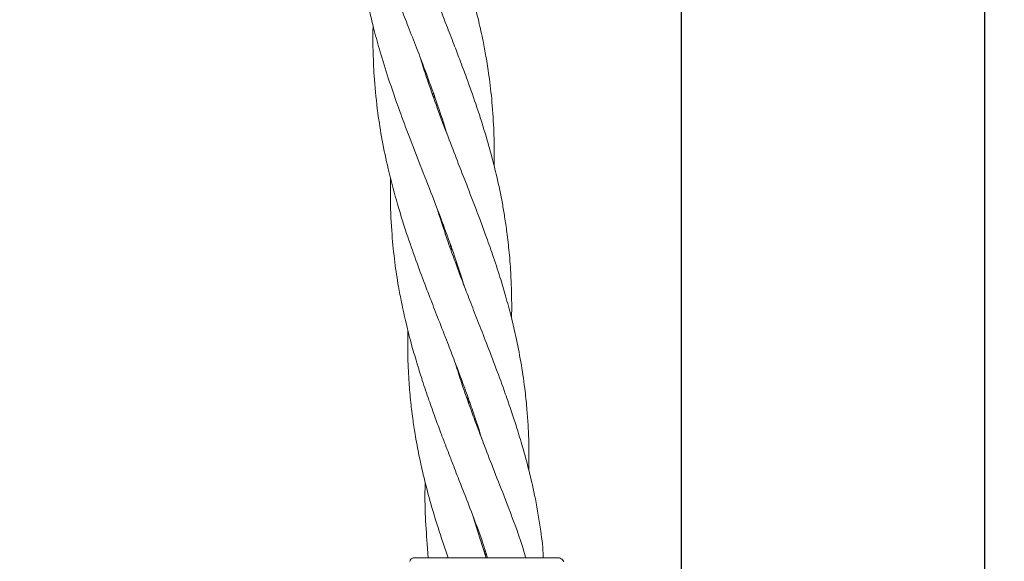
# Model space of a CAD drawing. Units: millimetres. Extents: x 4049 to 21067, y 1006 to 13663.
# Drawn here: x 8330 to 8467, y 4828 to 4904 of the extents above; entities that cross this region are included whole.
import ezdxf

# ---------------------------------------------------------------- set-up
doc = ezdxf.new("R2010")
doc.units = ezdxf.units.MM
doc.header["$PDSIZE"] = -1
doc.dimstyles.new('ISO-25', dxfattribs={"dimtxt": 100, "dimasz": 100, "dimexe": 1.25, "dimexo": 0.625, "dimgap": 20, "dimtad": 1, "dimdec": 0, "dimtxsty": 'Standard', "dimblk": 'OBLIQUE', "dimcen": 2.5, "dimadec": 0, "dimazin": 0, "dimtfac": 1, "dimtdec": 0, "dimtmove": 0, "dimatfit": 3, "dimfxl": 1, "dimarcsym": 0})

# ---------------------------------------------------------------- blocks, each defined once
blk = doc.blocks.new('_Oblique')
at = {"color": 0, "linetype": 'ByBlock', "lineweight": -2}
blk.add_line((-0.5, -0.5), (0.5, 0.5), dxfattribs=at)
blk = doc.blocks.new('*D5')
at = {"color": 0, "lineweight": -2, "transparency": 16777216}
for p, q in [((20405.45, 5128.08), (20405.45, 1054.26)), ((4905.45, 4841.13), (4905.45, 1054.26)), ((4905.45, 1055.51), (20405.45, 1055.51))]:
    blk.add_line(p, q, dxfattribs=at)
at = {"layer": 'Defpoints', "color": 0, "transparency": 16777216}
for p in [(20405.45, 5128.71), (4905.45, 4841.75), (20405.45, 1055.51)]:
    blk.add_point(p, dxfattribs=at)
at = {"color": 0, "lineweight": -2, "transparency": 16777216, "xscale": 100, "yscale": 100, "zscale": 100, "rotation": 180}
blk.add_blockref('_Oblique', (4905.45, 1055.51), dxfattribs=at)
at = {"color": 0, "lineweight": -2, "transparency": 16777216, "xscale": 100, "yscale": 100, "zscale": 100}
blk.add_blockref('_Oblique', (20405.45, 1055.51), dxfattribs=at)
at = {"color": 0, "transparency": 16777216, "insert": (12655.45, 1125.51), "char_height": 100, "attachment_point": 5}
blk.add_mtext('15500', dxfattribs=at)

msp = doc.modelspace()

# ---------------------------------------------------------------- linework, layer by layer
at = {"color": 7, "linetype": 'Continuous', "lineweight": 30}
for p, q in [((8422.3, 7335.04), (8422.3, 4541.04)), ((8464.6, 4541.04), (8464.6, 7335.04))]:
    msp.add_line(p, q, dxfattribs=at)
at = {"color": 7, "linetype": 'Continuous', "lineweight": 18}
for p, q in [((8387.72, 4893.22), (8387.77, 4893.61)), ((8387.9, 4893.25), (8387.85, 4892.85)), ((8390.14, 4872.01), (8390.18, 4872.41)), ((8390.32, 4872.02), (8390.27, 4871.61)), ((8392.55, 4850.8), (8392.6, 4851.22)), ((8392.74, 4850.81), (8392.7, 4850.39)), ((8394.26, 4831.6), (8393.33, 4834.57)), ((8389.1, 4831.01), (8389.84, 4828.85)), ((8395.13, 4828.84), (8394.26, 4831.6)), ((8394.44, 4831.61), (8395.32, 4828.85)), ((8386.91, 4830.76), (8387.05, 4828.85)), ((8394.91, 4829.56), (8394.97, 4829.97)), ((8395.09, 4829.57), (8395.03, 4829.15)), ((8385.23, 4828.85), (8384.97, 4828.82))]:
    msp.add_line(p, q, dxfattribs=at)
for points, knots in [([(8374.55, 4945.46), (8374.54, 4944.42), (8374.5, 4942), (8374.66, 4938.71), (8374.91, 4935.73), (8375.18, 4933.42), (8375.49, 4931.29), (8375.9, 4928.97), (8376.44, 4926.33), (8377.14, 4923.44), (8377.89, 4920.74), (8378.62, 4918.32), (8379.43, 4915.86), (8380.37, 4913.14), (8381.37, 4910.41), (8382.35, 4907.86), (8383.28, 4905.43), (8384.32, 4902.77), (8385.52, 4899.71), (8386.92, 4896.01), (8388.33, 4892.07), (8389.27, 4889.29), (8389.65, 4888), (8389.66, 4887.94)], [0, 0, 0, 0, 0.052496, 0.122869, 0.167446, 0.20505, 0.240833, 0.277335, 0.324756, 0.378123, 0.427401, 0.465573, 0.505114, 0.556515, 0.608677, 0.648863, 0.691453, 0.737159, 0.789547, 0.853639, 0.932309, 0.996977, 1, 1, 1, 1]), ([(8396.24, 4883.44), (8396.25, 4883.86), (8396.29, 4885.45), (8396.22, 4888.42), (8395.99, 4892.21), (8395.59, 4895.72), (8395.14, 4898.56), (8394.67, 4901.06), (8394.06, 4903.83), (8393.27, 4906.88), (8392.41, 4909.8), (8391.53, 4912.53), (8390.54, 4915.43), (8389.32, 4918.73), (8388.03, 4922.14), (8386.88, 4925.06), (8385.89, 4927.62), (8384.91, 4930.15), (8383.82, 4933.01), (8382.79, 4935.89), (8381.95, 4938.36), (8381.43, 4939.95), (8381.19, 4940.75), (8381.15, 4940.9)], [0, 0, 0, 0, 0.021237, 0.080241, 0.151311, 0.215035, 0.259881, 0.297755, 0.344517, 0.403914, 0.457131, 0.497087, 0.547627, 0.609793, 0.67154, 0.727831, 0.764691, 0.806756, 0.861872, 0.91641, 0.958334, 0.991954, 1, 1, 1, 1]), ([(8376.97, 4924.24), (8376.96, 4923.91), (8376.92, 4922.61), (8376.95, 4920.57), (8377.05, 4918.08), (8377.23, 4915.53), (8377.52, 4912.73), (8377.92, 4909.94), (8378.39, 4907.36), (8378.91, 4904.9), (8379.56, 4902.22), (8380.41, 4899.14), (8381.57, 4895.41), (8382.95, 4891.45), (8384.46, 4887.41), (8386, 4883.42), (8387.69, 4879.14), (8389.3, 4874.91), (8390.69, 4871.02), (8391.57, 4868.39), (8391.99, 4867), (8392.08, 4866.72)], [0, 0, 0, 0, 0.016516, 0.065475, 0.103501, 0.143461, 0.195296, 0.247052, 0.286831, 0.329098, 0.374295, 0.426154, 0.490272, 0.569626, 0.634895, 0.70377, 0.780223, 0.861785, 0.927253, 0.985428, 1, 1, 1, 1]), ([(8398.66, 4862.22), (8398.67, 4862.33), (8398.7, 4863.42), (8398.68, 4865.4), (8398.58, 4868.36), (8398.37, 4871.27), (8398.06, 4874), (8397.73, 4876.26), (8397.4, 4878.22), (8397.03, 4880.1), (8396.55, 4882.26), (8395.89, 4884.91), (8394.94, 4888.27), (8393.74, 4891.96), (8392.54, 4895.37), (8391.5, 4898.15), (8390.57, 4900.6), (8389.5, 4903.33), (8388.32, 4906.36), (8387.21, 4909.24), (8386.18, 4911.96), (8385.14, 4914.86), (8384.23, 4917.47), (8383.74, 4919.14), (8383.59, 4919.62)], [0, 0, 0, 0, 0.005616, 0.055021, 0.100493, 0.155856, 0.203889, 0.240783, 0.272745, 0.305473, 0.338478, 0.384962, 0.443944, 0.515086, 0.578928, 0.623888, 0.661845, 0.708862, 0.768705, 0.821941, 0.86169, 0.912486, 0.974992, 1, 1, 1, 1]), ([(8379.38, 4903.02), (8379.37, 4902.79), (8379.34, 4901.53), (8379.37, 4899.01), (8379.55, 4895.18), (8379.97, 4891.11), (8380.63, 4886.96), (8381.48, 4882.91), (8382.62, 4878.6), (8383.93, 4874.35), (8385.29, 4870.46), (8386.42, 4867.39), (8387.49, 4864.63), (8388.54, 4861.9), (8389.67, 4859.04), (8390.67, 4856.43), (8391.6, 4853.96), (8392.5, 4851.53), (8393.35, 4849.09), (8394.01, 4847.09), (8394.37, 4845.92), (8394.51, 4845.47)], [0, 0, 0, 0, 0.0116064, 0.0636176, 0.1273338, 0.2065726, 0.2721424, 0.3408069, 0.4165481, 0.497666, 0.5632411, 0.6210706, 0.6596031, 0.70941, 0.7651424, 0.810525, 0.8477034, 0.8952645, 0.9386434, 0.9763792, 1, 1, 1, 1]), ([(8401.09, 4841), (8401.09, 4842.14), (8401.11, 4844.21), (8401, 4847.02), (8400.82, 4849.56), (8400.54, 4852.4), (8400.06, 4855.68), (8399.4, 4859.17), (8398.65, 4862.37), (8397.87, 4865.26), (8397.01, 4868.13), (8396.08, 4870.96), (8395.14, 4873.63), (8394.32, 4875.85), (8393.59, 4877.78), (8392.88, 4879.64), (8392.05, 4881.76), (8391.03, 4884.39), (8389.73, 4887.74), (8388.35, 4891.4), (8387.16, 4894.8), (8386.39, 4897.11), (8386.06, 4898.22), (8385.98, 4898.48)], [0, 0, 0, 0, 0.057514, 0.104875, 0.142859, 0.1876, 0.250084, 0.31184, 0.367879, 0.417246, 0.462521, 0.517903, 0.566171, 0.60326, 0.635378, 0.668218, 0.701302, 0.747937, 0.807185, 0.87841, 0.941751, 0.986347, 1, 1, 1, 1]), ([(8381.81, 4881.8), (8381.8, 4880.75), (8381.75, 4878.11), (8381.96, 4874.18), (8382.36, 4870.18), (8382.84, 4867.03), (8383.37, 4864.22), (8383.98, 4861.45), (8384.73, 4858.54), (8385.51, 4855.87), (8386.29, 4853.36), (8387.12, 4850.92), (8387.99, 4848.48), (8388.76, 4846.39), (8389.4, 4844.71), (8390, 4843.17), (8390.71, 4841.33), (8391.69, 4838.81), (8392.99, 4835.49), (8393.92, 4833), (8394.44, 4831.61)], [0, 0, 0, 0, 0.060915, 0.153874, 0.229389, 0.295731, 0.339655, 0.396609, 0.460929, 0.513688, 0.556888, 0.611712, 0.661356, 0.70438, 0.737833, 0.763255, 0.798088, 0.849153, 0.916255, 1, 1, 1, 1]), ([(8402.75, 4832.56), (8402.51, 4834.06), (8402.07, 4836.86), (8401.17, 4840.77), (8400.28, 4844.09), (8399.44, 4846.83), (8398.64, 4849.3), (8397.69, 4852.06), (8396.51, 4855.25), (8395.22, 4858.66), (8393.98, 4861.8), (8392.88, 4864.63), (8391.79, 4867.46), (8390.73, 4870.29), (8389.78, 4872.98), (8389.03, 4875.23), (8388.59, 4876.59), (8388.4, 4877.24), (8388.39, 4877.27)], [0, 0, 0, 0, 0.098682, 0.184902, 0.259766, 0.320152, 0.368523, 0.425487, 0.505235, 0.583991, 0.65536, 0.71795, 0.775473, 0.8466, 0.908977, 0.956606, 0.997575, 1, 1, 1, 1]), ([(8384.22, 4860.58), (8384.21, 4859.8), (8384.18, 4858.12), (8384.25, 4855.69), (8384.39, 4853.11), (8384.61, 4850.58), (8384.91, 4848.08), (8385.24, 4845.95), (8385.55, 4844.24), (8385.86, 4842.67), (8386.27, 4840.8), (8386.9, 4838.24), (8387.83, 4834.88), (8388.65, 4832.39), (8389.1, 4831.01)], [0, 0, 0, 0, 0.077191, 0.167376, 0.241746, 0.336269, 0.421383, 0.494674, 0.551588, 0.594941, 0.654759, 0.7421, 0.856776, 1, 1, 1, 1]), ([(8399.6, 4832.2), (8399.02, 4833.77), (8397.92, 4836.7), (8396.32, 4840.77), (8395, 4844.18), (8393.92, 4847), (8392.84, 4849.94), (8391.8, 4852.87), (8391.14, 4855.03), (8390.86, 4855.91)], [0, 0, 0, 0, 0.1989668, 0.3706652, 0.5165751, 0.6300923, 0.7283313, 0.888842, 1, 1, 1, 1]), ([(8386.64, 4839.36), (8386.63, 4839.06), (8386.59, 4837.61), (8386.63, 4834.74), (8386.81, 4832.18), (8386.91, 4830.76)], [0, 0, 0, 0, 0.101661, 0.500796, 1, 1, 1, 1]), ([(8403.07, 4828.85), (8403.07, 4828.9), (8403.07, 4830.14), (8402.9, 4831.38), (8402.75, 4832.56)], [0, 0, 0, 0, 0.040434, 1, 1, 1, 1]), ([(8400.6, 4828.85), (8400.6, 4828.86), (8400.35, 4829.99), (8399.98, 4831.1), (8399.6, 4832.2)], [0, 0, 0, 0, 0.00347, 1, 1, 1, 1]), ([(8384.97, 4828.82), (8384.85, 4828.77), (8384.61, 4828.68), (8384.54, 4828.46), (8384.5, 4828.35)], [0, 0, 0, 0, 0.4938881, 1, 1, 1, 1]), ([(8392.39, 4828.85), (8391.27, 4828.85), (8389.04, 4828.85), (8386.77, 4828.85), (8385.46, 4828.85), (8385.3, 4828.85), (8385.23, 4828.85)], [0, 0, 0, 0, 0.281624, 0.561625, 0.781088, 1, 1, 1, 1]), ([(8395.15, 4828.85), (8394.63, 4828.85), (8393.69, 4828.85), (8392.79, 4828.85), (8392.39, 4828.85)], [0, 0, 0, 0, 0.560221, 1, 1, 1, 1]), ([(8405.07, 4828.85), (8404.99, 4828.85), (8404.82, 4828.85), (8403.52, 4828.85), (8401.45, 4828.85), (8398.58, 4828.85), (8396.29, 4828.85), (8395.15, 4828.85)], [0, 0, 0, 0, 0.18695, 0.373656, 0.560387, 0.780147, 1, 1, 1, 1]), ([(8405.07, 4828.85), (8405.16, 4828.85), (8405.33, 4828.84), (8405.58, 4828.73), (8405.79, 4828.57), (8405.89, 4828.43), (8405.94, 4828.35)], [0, 0, 0, 0, 0.249999, 0.5, 0.750001, 1, 1, 1, 1])]:
    msp.add_open_spline(points, degree=3, knots=knots, dxfattribs=at)

# ---------------------------------------------------------------- dimensions: what is measured, and where the dimension line sits
dim = msp.add_linear_dim(base=(20405.45, 1055.51), p1=(4905.45, 4841.75), p2=(20405.45, 5128.71), dimstyle='ISO-25')
dim.commit()
dim.dimension.update_dxf_attribs({"geometry": '*D5', "text_midpoint": (12655.45, 1055.51), "dimtype": 160})

doc.saveas('drawing.dxf')
